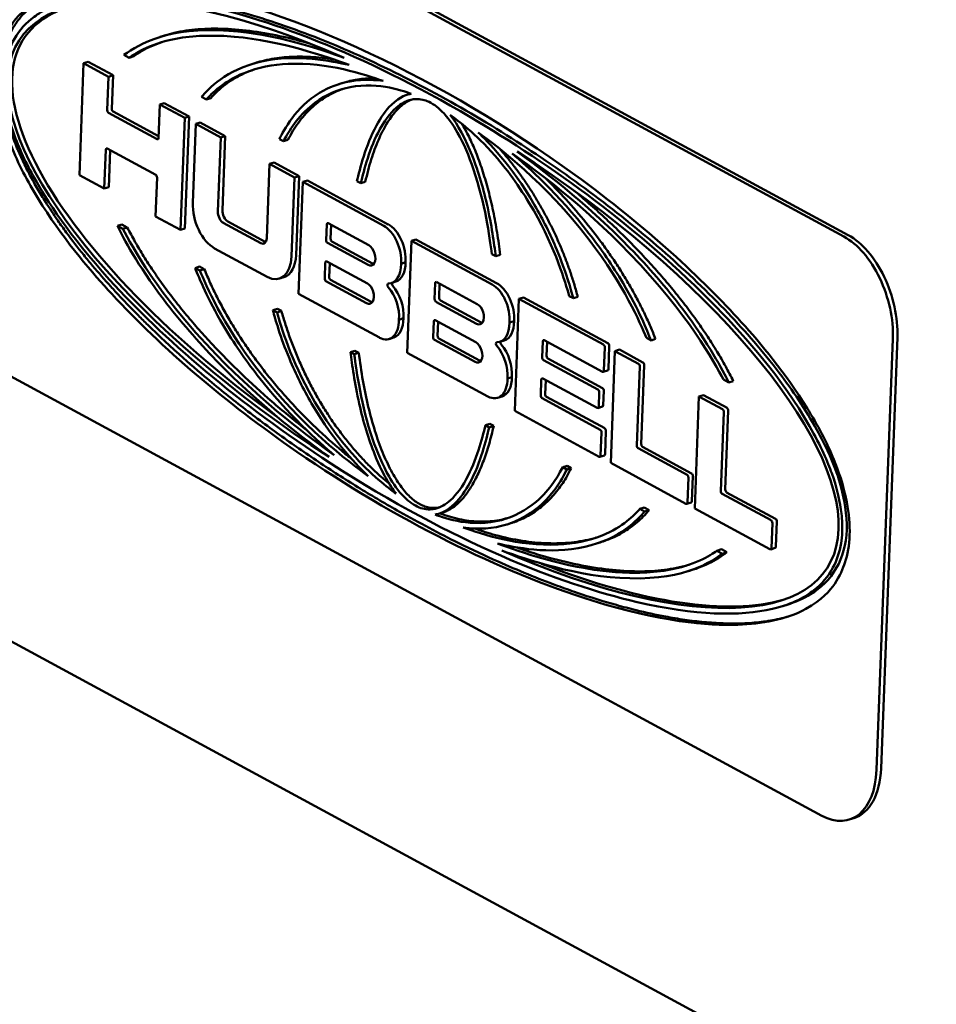
# Model space of a CAD drawing. Units: inches. Extents: x 0.3 to 16.7, y 0.3 to 10.7.
# Drawn here: x 11.2 to 11.3, y 7 to 7.1 of the extents above; entities that cross this region are included whole.
import ezdxf

# ---------------------------------------------------------------- set-up
doc = ezdxf.new("R2010")
doc.units = ezdxf.units.IN
doc.header["$MEASUREMENT"] = 0
doc.layers.add('Viewport4ForCustomObjects_0', color=7, linetype='Continuous')
doc.layers.add('Visible (ANSI)', color=7, linetype='Continuous', lineweight=50)

# ---------------------------------------------------------------- blocks, each defined once
blk = doc.blocks.new('CustomObjectsInViewport4_0')
at = {"layer": 'Visible (ANSI)'}
for p, q in [((-10011.48758, -10019.73801), (-10010.782, -10020.12012)), ((-10010.78586, -10020.12134), (-10011.49144, -10019.73922)), ((-10011.37066, -10019.94822), (-10011.37452, -10019.94944)), ((-10011.40579, -10019.96488), (-10011.40114, -10019.9674)), ((-10011.39729, -10019.96618), (-10011.40114, -10019.9674)), ((-10011.44044, -10019.97214), (-10011.4441, -10020.06846)), ((-10011.43659, -10019.97092), (-10011.44044, -10019.97214)), ((-10011.41898, -10019.98376), (-10011.44044, -10019.97214)), ((-10011.43659, -10019.97092), (-10011.41512, -10019.98254)), ((-10011.2926, -10019.97197), (-10011.29645, -10019.97319)), ((-10011.42007, -10020.01266), (-10011.41898, -10019.98376)), ((-10011.41512, -10019.98254), (-10011.41898, -10019.98376)), ((-10011.41512, -10019.98254), (-10011.41622, -10020.01144)), ((-10011.21688, -10019.98896), (-10011.22073, -10019.99018)), ((-10011.33881, -10020.00115), (-10011.33476, -10020.00335)), ((-10011.15873, -10019.99833), (-10011.16203, -10019.99937)), ((-10011.37485, -10020.00766), (-10011.37595, -10020.03655)), ((-10011.371, -10020.00644), (-10011.37485, -10020.00766)), ((-10011.35339, -10020.01928), (-10011.37485, -10020.00766)), ((-10011.371, -10020.00644), (-10011.34953, -10020.01806)), ((-10011.3309, -10020.00213), (-10011.33476, -10020.00335)), ((-10011.37721, -10020.03761), (-10011.41895, -10020.015)), ((-10011.41509, -10020.01379), (-10011.37589, -10020.03502)), ((-10011.34953, -10020.01806), (-10011.35339, -10020.01928)), ((-10011.34953, -10020.01806), (-10011.35319, -10020.11439)), ((-10011.35704, -10020.11561), (-10011.35339, -10020.01928)), ((-10011.34385, -10020.02445), (-10011.34643, -10020.09244)), ((-10011.33999, -10020.02323), (-10011.34385, -10020.02445)), ((-10011.32238, -10020.03607), (-10011.34385, -10020.02445)), ((-10011.33999, -10020.02323), (-10011.31853, -10020.03485)), ((-10011.31853, -10020.03485), (-10011.32238, -10020.03607)), ((-10011.31853, -10020.03485), (-10011.32095, -10020.09866)), ((-10011.3248, -10020.09988), (-10011.32238, -10020.03607)), ((-10011.27189, -10020.03739), (-10011.26831, -10020.03933)), ((-10011.26446, -10020.03811), (-10011.26831, -10020.03933)), ((-10011.42263, -10020.08009), (-10011.42136, -10020.04666)), ((-10011.42011, -10020.0456), (-10011.37837, -10020.06821)), ((-10011.41757, -10020.04698), (-10011.41878, -10020.07887)), ((-10011.28025, -10020.05889), (-10011.28267, -10020.1227)), ((-10011.27639, -10020.05767), (-10011.28025, -10020.05889)), ((-10011.25878, -10020.07052), (-10011.28025, -10020.05889)), ((-10011.27639, -10020.05767), (-10011.25493, -10020.0693)), ((-10011.4441, -10020.06846), (-10011.42263, -10020.08009)), ((-10011.25493, -10020.0693), (-10011.25878, -10020.07052)), ((-10011.25493, -10020.0693), (-10011.25751, -10020.1373)), ((-10011.37724, -10020.07055), (-10011.37851, -10020.10399)), ((-10011.26136, -10020.13851), (-10011.25878, -10020.07052)), ((-10011.25162, -10020.07439), (-10011.25528, -10020.17072)), ((-10011.24777, -10020.07317), (-10011.25162, -10020.07439)), ((-10011.18206, -10020.11206), (-10011.25162, -10020.07439)), ((-10011.24777, -10020.07317), (-10011.17821, -10020.11085)), ((-10011.20505, -10020.07359), (-10011.20178, -10020.07536)), ((-10011.19793, -10020.07414), (-10011.20178, -10020.07536)), ((-10011.41878, -10020.07887), (-10011.42263, -10020.08009)), ((-10011.40753, -10020.11099), (-10011.41138, -10020.11221)), ((-10011.40753, -10020.11099), (-10011.40288, -10020.1135)), ((-10011.37851, -10020.10399), (-10011.35704, -10020.11561)), ((-10011.28786, -10020.12705), (-10011.32014, -10020.10957)), ((-10011.31629, -10020.10835), (-10011.28401, -10020.12583)), ((-10011.23162, -10020.12455), (-10011.23111, -10020.11095)), ((-10011.22985, -10020.10989), (-10011.19487, -10020.12884)), ((-10011.22731, -10020.11127), (-10011.22777, -10020.12333)), ((-10011.40673, -10020.11472), (-10011.41138, -10020.11221)), ((-10011.40288, -10020.1135), (-10011.40673, -10020.11472)), ((-10011.35319, -10020.11439), (-10011.35704, -10020.11561)), ((-10011.19551, -10020.14584), (-10011.23049, -10020.12689)), ((-10011.22664, -10020.12568), (-10011.19166, -10020.14462)), ((-10011.15821, -10020.12498), (-10011.16187, -10020.22131)), ((-10011.15436, -10020.12376), (-10011.15821, -10020.12498)), ((-10011.08865, -10020.16265), (-10011.15821, -10020.12498)), ((-10011.15436, -10020.12376), (-10011.08479, -10020.16144)), ((-10011.32763, -10020.13154), (-10011.28231, -10020.15608)), ((-10011.08885, -10020.13652), (-10011.08558, -10020.13829)), ((-10011.08173, -10020.13707), (-10011.08558, -10020.13829)), ((-10011.23287, -10020.15741), (-10011.23235, -10020.14381)), ((-10011.2311, -10020.14276), (-10011.19612, -10020.1617)), ((-10011.22856, -10020.14413), (-10011.22902, -10020.1562)), ((-10011.16325, -10020.14352), (-10011.16711, -10020.14474)), ((-10011.34055, -10020.14726), (-10011.3444, -10020.14848)), ((-10011.34035, -10020.15067), (-10011.3444, -10020.14848)), ((-10011.34055, -10020.14726), (-10011.3365, -10020.14946)), ((-10011.3365, -10020.14946), (-10011.34035, -10020.15067)), ((-10011.26796, -10020.15633), (-10011.27182, -10020.15755)), ((-10011.19676, -10020.1787), (-10011.23174, -10020.15976)), ((-10011.22789, -10020.15854), (-10011.19291, -10020.17749)), ((-10011.17164, -10020.16018), (-10011.17549, -10020.1614)), ((-10011.13821, -10020.17514), (-10011.13769, -10020.16154)), ((-10011.13643, -10020.16048), (-10011.10145, -10020.17943)), ((-10011.13389, -10020.16186), (-10011.13435, -10020.17392)), ((-10011.25528, -10020.17072), (-10011.18572, -10020.20839)), ((-10011.1021, -10020.19643), (-10011.13708, -10020.17748)), ((-10011.13322, -10020.17627), (-10011.09824, -10020.19521)), ((-10011.06558, -10020.17491), (-10011.06925, -10020.27147)), ((-10011.06173, -10020.1737), (-10011.06558, -10020.17491)), ((-10010.99284, -10020.21431), (-10011.06558, -10020.17491)), ((-10011.06173, -10020.1737), (-10010.98898, -10020.21309)), ((-10011.02232, -10020.17255), (-10011.01874, -10020.17449)), ((-10011.01489, -10020.17327), (-10011.01874, -10020.17449)), ((-10011.27363, -10020.1835), (-10011.27748, -10020.18472)), ((-10011.27391, -10020.18666), (-10011.27748, -10020.18472)), ((-10011.27005, -10020.18544), (-10011.27391, -10020.18666)), ((-10011.27363, -10020.1835), (-10011.27005, -10020.18544)), ((-10011.16508, -10020.19169), (-10011.16893, -10020.19291)), ((-10011.13946, -10020.208), (-10011.13894, -10020.1944)), ((-10011.13768, -10020.19335), (-10011.1027, -10020.21229)), ((-10011.13514, -10020.19472), (-10011.1356, -10020.20679)), ((-10011.06984, -10020.19411), (-10011.07369, -10020.19533)), ((-10011.17347, -10020.20835), (-10011.17732, -10020.20957)), ((-10011.10335, -10020.22929), (-10011.13833, -10020.21035)), ((-10011.13447, -10020.20913), (-10011.09949, -10020.22808)), ((-10011.07822, -10020.21077), (-10011.08208, -10020.21199)), ((-10011.04559, -10020.2253), (-10011.04507, -10020.2117)), ((-10011.04381, -10020.21064), (-10010.99373, -10020.23777)), ((-10011.04127, -10020.21202), (-10011.04173, -10020.22408)), ((-10010.95588, -10020.20853), (-10010.95182, -10020.21073)), ((-10010.94797, -10020.20951), (-10010.95182, -10020.21073)), ((-10010.75765, -10020.58046), (-10010.74356, -10020.20931)), ((-10010.7397, -10020.20809), (-10010.7538, -10020.57924)), ((-10011.20679, -10020.2197), (-10011.21064, -10020.22092)), ((-10011.20737, -10020.22269), (-10011.21064, -10020.22092)), ((-10011.20352, -10020.22147), (-10011.20737, -10020.22269)), ((-10011.20679, -10020.2197), (-10011.20352, -10020.22147)), ((-10011.16187, -10020.22131), (-10011.0923, -10020.25898)), ((-10010.99239, -10020.23664), (-10010.99163, -10020.21681)), ((-10010.98778, -10020.21559), (-10010.98853, -10020.23543)), ((-10010.98291, -10020.21992), (-10010.98657, -10020.31625)), ((-10010.97905, -10020.2187), (-10010.98291, -10020.21992)), ((-10010.96263, -10020.2309), (-10010.98291, -10020.21992)), ((-10010.97905, -10020.2187), (-10010.95878, -10020.22968)), ((-10010.99755, -10020.25305), (-10011.04446, -10020.22764)), ((-10011.0406, -10020.22642), (-10010.9937, -10020.25183)), ((-10011.51037, -10020.23787), (-10010.80479, -10020.61999)), ((-10010.9892, -10020.23664), (-10010.99306, -10020.23786)), ((-10010.96409, -10020.30124), (-10010.96151, -10020.23324)), ((-10010.95765, -10020.23202), (-10010.96023, -10020.30002)), ((-10011.07166, -10020.24228), (-10011.07552, -10020.2435)), ((-10011.04684, -10020.25816), (-10011.04632, -10020.24456)), ((-10011.04506, -10020.24351), (-10010.99816, -10020.26891)), ((-10011.04252, -10020.24488), (-10011.04298, -10020.25694)), ((-10010.88949, -10020.24449), (-10010.88484, -10020.247)), ((-10010.88099, -10020.24578), (-10010.88484, -10020.247)), ((-10010.9969, -10020.26786), (-10010.99643, -10020.25539)), ((-10010.99257, -10020.25417), (-10010.99304, -10020.26664)), ((-10011.08005, -10020.25894), (-10011.08391, -10020.26016)), ((-10010.99562, -10020.28763), (-10011.04571, -10020.26051)), ((-10011.04185, -10020.25929), (-10010.99177, -10020.28642)), ((-10010.91056, -10020.2591), (-10010.91422, -10020.35543)), ((-10010.90671, -10020.25788), (-10010.91056, -10020.2591)), ((-10010.89029, -10020.27008), (-10010.91056, -10020.2591)), ((-10010.90671, -10020.25788), (-10010.88643, -10020.26886)), ((-10011.06925, -10020.27147), (-10010.9965, -10020.31087)), ((-10010.99367, -10020.26778), (-10010.99753, -10020.269)), ((-10010.89174, -10020.34042), (-10010.88916, -10020.27242)), ((-10010.88531, -10020.27121), (-10010.88789, -10020.3392)), ((-10011.09059, -10020.28263), (-10011.09445, -10020.28385)), ((-10011.09118, -10020.28562), (-10011.09445, -10020.28385)), ((-10011.08732, -10020.2844), (-10011.09118, -10020.28562)), ((-10011.09059, -10020.28263), (-10011.08732, -10020.2844)), ((-10010.99064, -10020.28876), (-10010.99139, -10020.30859)), ((-10010.99525, -10020.30981), (-10010.99449, -10020.28998)), ((-10010.92082, -10020.32641), (-10010.96296, -10020.30359)), ((-10010.95911, -10020.30237), (-10010.91697, -10020.32519)), ((-10010.99202, -10020.30974), (-10010.99587, -10020.31095)), ((-10011.02406, -10020.31866), (-10011.02791, -10020.31988)), ((-10011.02434, -10020.32182), (-10011.02791, -10020.31988)), ((-10011.02048, -10020.3206), (-10011.02434, -10020.32182)), ((-10011.02406, -10020.31866), (-10011.02048, -10020.3206)), ((-10010.98657, -10020.31625), (-10010.92177, -10020.35134)), ((-10010.92051, -10020.35028), (-10010.9197, -10020.32875)), ((-10010.91584, -10020.32753), (-10010.91666, -10020.34907)), ((-10010.84848, -10020.36559), (-10010.89061, -10020.34277)), ((-10010.88676, -10020.34155), (-10010.84462, -10020.36437)), ((-10006.71116, -10023.06496), (-10011.71884, -10020.35298)), ((-10010.95762, -10020.35464), (-10010.96147, -10020.35586)), ((-10010.95742, -10020.35806), (-10010.96147, -10020.35586)), ((-10010.95762, -10020.35464), (-10010.95356, -10020.35684)), ((-10010.95356, -10020.35684), (-10010.95742, -10020.35806)), ((-10010.91729, -10020.35021), (-10010.92114, -10020.35143)), ((-10010.91422, -10020.35543), (-10010.84942, -10020.39052)), ((-10011.13016, -10020.35856), (-10011.13402, -10020.35977)), ((-10011.07195, -10020.36791), (-10011.07581, -10020.36912)), ((-10010.84817, -10020.38946), (-10010.84735, -10020.36793)), ((-10010.8435, -10020.36671), (-10010.84431, -10020.38825)), ((-10010.99572, -10020.38471), (-10010.99958, -10020.38593)), ((-10010.89123, -10020.39059), (-10010.89509, -10020.39181)), ((-10010.89123, -10020.39059), (-10010.88658, -10020.39311)), ((-10010.84494, -10020.38939), (-10010.84879, -10020.39061)), ((-10010.89044, -10020.39433), (-10010.89509, -10020.39181)), ((-10010.88658, -10020.39311), (-10010.89044, -10020.39433)), ((-10010.91567, -10020.40809), (-10010.91952, -10020.40931)), ((-10010.83463, -10020.43826), (-10010.83849, -10020.43947)), ((-10010.77732, -10020.62206), (-10010.78118, -10020.62328))]:
    blk.add_line(p, q, dxfattribs=at)
at = {"layer": 'Visible (ANSI)', "extrusion": (0, 0, -1)}
for centre, major_axis, ratio, start_param, end_param in [((-10011.14811, -10020.1796), (-0.3477, 0.22738), 0.37159, 4.702328, 7.424557), ((-10011.41888, -10020.0133), (-0.00057, 0.00179), 0.588487, 3.688587, 5.259384), ((-10011.37714, -10020.03591), (0.00057, -0.00179), 0.588487, 5.259384, 6.83018), ((-10011.42017, -10020.0473), (-0.00057, 0.00179), 0.588487, 5.259384, 6.83018), ((-10011.14811, -10020.1796), (-0.3477, 0.22738), 0.37159, 1.560629, 4.283076), ((-10011.37843, -10020.06991), (0.00057, -0.00179), 0.588487, 3.688587, 5.259384), ((-10011.31987, -10020.10255), (-0.00234, 0.00739), 0.588487, 3.688587, 5.259384), ((-10011.22991, -10020.11159), (-0.00057, 0.00179), 0.588487, 5.259384, 6.83018), ((-10011.17907, -10020.13351), (0.00754, -0.02384), 0.588487, 3.688587, 5.321924), ((-10010.78442, -10020.18387), (0.02119, -0.06704), 0.588487, 3.688587, 5.259384), ((-10011.2876, -10020.12003), (0.00234, -0.00739), 0.588487, 5.259384, 6.83018), ((-10011.23043, -10020.12519), (-0.00057, 0.00179), 0.588487, 3.688587, 5.259384), ((-10011.19519, -10020.13734), (0.00283, -0.00894), 0.588487, 3.688587, 6.83018), ((-10011.27738, -10020.12653), (0.00942, -0.0298), 0.588487, 5.259384, 6.283185), ((-10011.23116, -10020.14446), (-0.00057, 0.00179), 0.588487, 5.259384, 6.83018), ((-10011.17917, -10020.13635), (0.00754, -0.02384), 0.588487, 5.196843, 6.283185), ((-10011.23168, -10020.15806), (-0.00057, 0.00179), 0.588487, 3.688587, 5.259384), ((-10011.19644, -10020.1702), (0.00283, -0.00894), 0.588487, 3.688587, 6.83018), ((-10011.17762, -10020.16363), (-0.00057, 0.00179), 0.588487, 4.064338, 6.45443), ((-10011.1365, -10020.16218), (-0.00057, 0.00179), 0.588487, 5.259384, 6.83018), ((-10011.08565, -10020.1841), (0.00754, -0.02384), 0.588487, 3.688587, 5.321924), ((-10011.1809, -10020.18168), (0.00754, -0.02384), 0.588487, 4.064338, 5.321924), ((-10011.13701, -10020.17578), (-0.00057, 0.00179), 0.588487, 3.688587, 5.259384), ((-10011.10178, -10020.18793), (0.00283, -0.00894), 0.588487, 3.688587, 6.83018), ((-10011.181, -10020.18451), (0.00754, -0.02384), 0.588487, 5.196843, 6.283185), ((-10011.13775, -10020.19505), (-0.00057, 0.00179), 0.588487, 5.259384, 6.83018), ((-10011.08576, -10020.18694), (0.00754, -0.02384), 0.588487, 5.196843, 6.283185), ((-10011.13826, -10020.20865), (-0.00057, 0.00179), 0.588487, 3.688587, 5.259384), ((-10011.10302, -10020.22079), (0.00283, -0.00894), 0.588487, 3.688587, 6.83018), ((-10011.0842, -10020.21422), (-0.00057, 0.00179), 0.588487, 4.064338, 6.45443), ((-10011.04388, -10020.21234), (-0.00057, 0.00179), 0.588487, 5.259384, 6.83018), ((-10010.98905, -10020.2149), (0.0006, -0.00191), 0.588487, 3.688587, 5.259384), ((-10011.08748, -10020.23227), (0.00754, -0.02384), 0.588487, 4.064338, 5.321924), ((-10011.04439, -10020.22594), (-0.00057, 0.00179), 0.588487, 3.688587, 5.259384), ((-10010.95884, -10020.23138), (0.00057, -0.00179), 0.588487, 3.688587, 5.259384), ((-10010.9898, -10020.23474), (0.0006, -0.00191), 0.588487, 5.259384, 6.283185), ((-10011.08759, -10020.2351), (0.00754, -0.02384), 0.588487, 5.196843, 6.283185), ((-10011.04513, -10020.24521), (-0.00057, 0.00179), 0.588487, 5.259384, 6.83018), ((-10010.99376, -10020.25353), (0.00057, -0.00179), 0.588487, 3.688587, 5.259384), ((-10011.04564, -10020.25881), (-0.00057, 0.00179), 0.588487, 3.688587, 5.259384), ((-10010.99424, -10020.26599), (0.00057, -0.00179), 0.588487, 5.259384, 6.283185), ((-10010.8865, -10020.27056), (0.00057, -0.00179), 0.588487, 3.688587, 5.259384), ((-10010.99183, -10020.28812), (0.00057, -0.00179), 0.588487, 3.688587, 5.259384), ((-10010.9629, -10020.30189), (-0.00057, 0.00179), 0.588487, 3.688587, 5.259384), ((-10010.99258, -10020.30795), (0.00057, -0.00179), 0.588487, 5.259384, 6.283185), ((-10010.91703, -10020.32689), (0.00057, -0.00179), 0.588487, 3.688587, 5.259384), ((-10010.89055, -10020.34107), (-0.00057, 0.00179), 0.588487, 3.688587, 5.259384), ((-10010.91785, -10020.34842), (0.00057, -0.00179), 0.588487, 5.259384, 6.283185), ((-10010.84469, -10020.36607), (0.00057, -0.00179), 0.588487, 3.688587, 5.259384), ((-10010.84551, -10020.3876), (0.00057, -0.00179), 0.588487, 5.259384, 6.283185), ((-10010.79851, -10020.55502), (0.02119, -0.06704), 0.588487, 5.259384, 6.283185)]:
    blk.add_ellipse(centre, major_axis=major_axis, ratio=ratio, start_param=start_param, end_param=end_param, dxfattribs=at)
at = {"layer": 'Visible (ANSI)'}
for centre, major_axis, ratio, start_param, end_param in [((-10011.14426, -10020.17839), (-0.3477, 0.22738), 0.37159, 5.998769, 7.719087), ((-10011.41503, -10020.01209), (0.00057, -0.00179), 0.588487, 4.165394, 5.736191), ((-10011.32655, -10020.10321), (0.00942, -0.0298), 0.588487, 4.165394, 5.736191), ((-10011.31602, -10020.10133), (0.00234, -0.00739), 0.588487, 4.165394, 5.736191), ((-10011.18292, -10020.13473), (-0.00754, 0.02384), 0.588487, 4.102853, 5.736191), ((-10011.28374, -10020.11881), (0.00234, -0.00739), 0.588487, 5.736191, 5.824036), ((-10011.22657, -10020.12398), (0.00057, -0.00179), 0.588487, 4.165394, 5.736191), ((-10010.78828, -10020.18509), (-0.02119, 0.06704), 0.588487, 4.165394, 5.736191), ((-10011.28124, -10020.12775), (0.00942, -0.0298), 0.588487, 5.736191, 7.306987), ((-10011.19134, -10020.13612), (0.00283, -0.00894), 0.588487, 5.736191, 5.908084), ((-10011.18303, -10020.13756), (0.00754, -0.02384), 0.588487, 6.111941, 7.369528), ((-10011.22782, -10020.15684), (0.00057, -0.00179), 0.588487, 4.165394, 5.736191), ((-10011.17376, -10020.16241), (0.00057, -0.00179), 0.588487, 3.801004, 5.36044), ((-10011.08951, -10020.18532), (-0.00754, 0.02384), 0.588487, 4.102853, 5.736191), ((-10011.18475, -10020.1829), (-0.00754, 0.02384), 0.588487, 4.102853, 5.36044), ((-10011.19258, -10020.16899), (0.00283, -0.00894), 0.588487, 5.736191, 5.908084), ((-10011.13316, -10020.17457), (0.00057, -0.00179), 0.588487, 4.165394, 5.736191), ((-10011.18486, -10020.18573), (0.00754, -0.02384), 0.588487, 5.736191, 7.369528), ((-10011.09792, -10020.18671), (0.00283, -0.00894), 0.588487, 5.736191, 5.908084), ((-10011.08961, -10020.18815), (0.00754, -0.02384), 0.588487, 6.111941, 7.369528), ((-10011.13441, -10020.20743), (0.00057, -0.00179), 0.588487, 4.165394, 5.736191), ((-10011.08035, -10020.213), (0.00057, -0.00179), 0.588487, 3.801004, 5.36044), ((-10011.09133, -10020.23349), (-0.00754, 0.02384), 0.588487, 4.102853, 5.36044), ((-10010.99291, -10020.21612), (-0.0006, 0.00191), 0.588487, 4.165394, 5.736191), ((-10011.09917, -10020.21958), (0.00283, -0.00894), 0.588487, 5.736191, 5.908084), ((-10011.04054, -10020.22473), (0.00057, -0.00179), 0.588487, 4.165394, 5.736191), ((-10010.99366, -10020.23596), (0.0006, -0.00191), 0.588487, 5.736191, 7.306987), ((-10010.9627, -10020.2326), (-0.00057, 0.00179), 0.588487, 4.165394, 5.736191), ((-10011.09144, -10020.23632), (0.00754, -0.02384), 0.588487, 5.736191, 7.369528), ((-10010.99762, -10020.25475), (-0.00057, 0.00179), 0.588487, 4.165394, 5.736191), ((-10011.04179, -10020.25759), (0.00057, -0.00179), 0.588487, 4.165394, 5.736191), ((-10010.99809, -10020.26721), (0.00057, -0.00179), 0.588487, 5.736191, 7.306987), ((-10010.89035, -10020.27178), (-0.00057, 0.00179), 0.588487, 4.165394, 5.736191), ((-10010.99569, -10020.28933), (-0.00057, 0.00179), 0.588487, 4.165394, 5.736191), ((-10010.95904, -10020.30067), (0.00057, -0.00179), 0.588487, 4.165394, 5.736191), ((-10010.99644, -10020.30917), (0.00057, -0.00179), 0.588487, 5.736191, 7.306987), ((-10010.92089, -10020.32811), (-0.00057, 0.00179), 0.588487, 4.165394, 5.736191), ((-10010.88669, -10020.33985), (0.00057, -0.00179), 0.588487, 4.165394, 5.736191), ((-10010.92171, -10020.34964), (0.00057, -0.00179), 0.588487, 5.736191, 7.306987), ((-10010.84854, -10020.36729), (-0.00057, 0.00179), 0.588487, 4.165394, 5.736191), ((-10010.84936, -10020.38882), (0.00057, -0.00179), 0.588487, 5.736191, 7.306987), ((-10011.14426, -10020.17839), (-0.3477, 0.22738), 0.37159, 2.086594, 2.83599), ((-10010.80237, -10020.55624), (0.02119, -0.06704), 0.588487, 5.736191, 7.306987)]:
    blk.add_ellipse(centre, major_axis=major_axis, ratio=ratio, start_param=start_param, end_param=end_param, dxfattribs=at)
for points, knots in [([(-10010.78081, -10020.37844), (-10010.78109, -10020.3871), (-10010.78257, -10020.39503), (-10010.78648, -10020.40696), (-10010.78913, -10020.4135), (-10010.7977, -10020.426), (-10010.80495, -10020.43453), (-10010.83587, -10020.4513), (-10010.8565, -10020.45484), (-10010.90301, -10020.45638), (-10010.94321, -10020.45316), (-10011.08119, -10020.41016), (-10011.17133, -10020.3654), (-10011.31841, -10020.26406), (-10011.37281, -10020.21755), (-10011.43193, -10020.15373), (-10011.45553, -10020.12665), (-10011.48534, -10020.07993), (-10011.49396, -10020.06433), (-10011.50445, -10020.0397), (-10011.50924, -10020.02691), (-10011.51478, -10020.00049), (-10011.51547, -10019.99116), (-10011.51543, -10019.97443), (-10011.514, -10019.96529), (-10011.5086, -10019.94901), (-10011.50434, -10019.93973), (-10011.48744, -10019.92197), (-10011.47683, -10019.91628), (-10011.43873, -10019.90111), (-10011.39942, -10019.90156), (-10011.26031, -10019.9252), (-10011.13092, -10019.98591), (-10010.9549, -10020.11358), (-10010.9072, -10020.15833), (-10010.85752, -10020.21334), (-10010.83608, -10020.23896), (-10010.80837, -10020.2837), (-10010.80048, -10020.29848), (-10010.7907, -10020.32231), (-10010.78613, -10020.33508), (-10010.78146, -10020.3597), (-10010.78052, -10020.36937), (-10010.78081, -10020.37844)], [-17.217841, -17.217841, -17.217841, -17.217841, -15.331752, -15.331752, -14.029906, -14.029906, -12.895357, -12.895357, -11.43704, -11.43704, -9.599926, -9.599926, -7.155832, -7.155832, -5.391211, -5.391211, -4.749105, -4.749105, -4.446845, -4.446845, -4.273077, -4.273077, -4.138152, -4.138152, -3.946217, -3.946217, -3.778441, -3.778441, -3.601248, -3.601248, -3.023617, -3.023617, -1.583838, -1.583838, -0.787606, -0.787606, -0.389108, -0.389108, -0.193252, -0.193252, -0.076, -0.076, 0, 0, 0, 0]), ([(-10011.45883, -10019.90959), (-10011.46142, -10019.91046), (-10011.46524, -10019.91192), (-10011.47146, -10019.91475), (-10011.47631, -10019.91737), (-10011.48221, -10019.92113), (-10011.4868, -10019.92461), (-10011.49226, -10019.92968), (-10011.49635, -10019.93437), (-10011.501, -10019.94117), (-10011.5043, -10019.94742), (-10011.50737, -10019.95535), (-10011.50902, -10019.96112), (-10011.51029, -10019.96726), (-10011.51093, -10019.97155), (-10011.51145, -10019.97712), (-10011.51163, -10019.98178), (-10011.51155, -10019.98768), (-10011.51125, -10019.99247), (-10011.5105, -10019.99972), (-10011.50935, -10020.00701), (-10011.50699, -10020.01788), (-10011.5043, -10020.02738), (-10011.50034, -10020.03884), (-10011.49676, -10020.04769), (-10011.4919, -10020.05834), (-10011.48776, -10020.06655), (-10011.48237, -10020.07643), (-10011.47792, -10020.08408), (-10011.47104, -10020.09522), (-10011.46393, -10020.10592), (-10011.45294, -10020.12124), (-10011.44292, -10020.13417), (-10011.43014, -10020.14965), (-10011.41973, -10020.1615), (-10011.40657, -10020.17575), (-10011.39594, -10020.18674), (-10011.38254, -10020.20004), (-10011.37174, -10020.21032), (-10011.35544, -10020.22527), (-10011.33902, -10020.23961), (-10011.31421, -10020.26011), (-10011.292, -10020.27731), (-10011.2641, -10020.29768), (-10011.24169, -10020.31312), (-10011.21358, -10020.3314), (-10011.19103, -10020.34524), (-10011.15713, -10020.36482), (-10011.12315, -10020.38283), (-10011.0778, -10020.40412), (-10011.04379, -10020.41801), (-10011.00985, -10020.43005), (-10010.98726, -10020.43712), (-10010.96193, -10020.44379), (-10010.9451, -10020.44747), (-10010.92834, -10020.45044), (-10010.91721, -10020.45204), (-10010.90335, -10020.45351), (-10010.89234, -10020.45424), (-10010.87865, -10020.45453), (-10010.86778, -10020.45419), (-10010.85436, -10020.4529), (-10010.84383, -10020.45113), (-10010.83607, -10020.44913), (-10010.83353, -10020.44838)], [-0.5495499, -0.5495499, -0.5495499, -0.5495499, -0.5442708, -0.5416667, -0.5364583, -0.5338542, -0.5286458, -0.5260417, -0.5208333, -0.5182292, -0.5130208, -0.5104167, -0.5065104, -0.5052083, -0.5026042, -0.5013021, -0.4986979, -0.4973958, -0.4947917, -0.4934896, -0.4895833, -0.4869792, -0.4817708, -0.4791667, -0.4739583, -0.4713542, -0.4661458, -0.4635417, -0.4583333, -0.4557292, -0.4479167, -0.4427083, -0.4322917, -0.4270833, -0.4166667, -0.4114583, -0.4010417, -0.3958333, -0.3854167, -0.3802083, -0.3645833, -0.3541667, -0.3333333, -0.3229167, -0.3020833, -0.2916667, -0.2708333, -0.2604167, -0.2291667, -0.2083333, -0.1770833, -0.1666667, -0.1458333, -0.1354167, -0.1197917, -0.1145833, -0.1041667, -0.0989583, -0.0885417, -0.0833333, -0.0729167, -0.0677083, -0.0572917, -0.0521668, -0.0521668, -0.0521668, -0.0521668]), ([(-10010.78717, -10020.37508), (-10010.78704, -10020.37074), (-10010.78721, -10020.36562), (-10010.78894, -10020.35041), (-10010.79144, -10020.33837), (-10010.7995, -10020.31584), (-10010.80545, -10020.30182), (-10010.83941, -10020.24276), (-10010.86953, -10020.20886), (-10010.96138, -10020.11453), (-10011.03806, -10020.05948), (-10011.20042, -10019.96373), (-10011.28404, -10019.93237), (-10011.37628, -10019.91433), (-10011.41362, -10019.91025), (-10011.46604, -10019.92063), (-10011.47637, -10019.92734), (-10011.48991, -10019.93722), (-10011.49568, -10019.94344), (-10011.50369, -10019.95752), (-10011.50629, -10019.96487), (-10011.50922, -10019.98054), (-10011.50945, -10019.98881), (-10011.50761, -10020.00695), (-10011.50528, -10020.01873), (-10011.49608, -10020.04561), (-10011.48987, -10020.05849), (-10011.47269, -10020.08929), (-10011.45256, -10020.12066), (-10011.37262, -10020.2086), (-10011.30679, -10020.26552), (-10011.12208, -10020.38481), (-10011.03089, -10020.42033), (-10010.9639, -10020.43594), (-10010.91407, -10020.44755), (-10010.87519, -10020.44836), (-10010.82892, -10020.4376), (-10010.81866, -10020.43127), (-10010.80483, -10020.42051), (-10010.79929, -10020.41405), (-10010.79182, -10020.39989), (-10010.78946, -10020.3928), (-10010.78775, -10020.38271), (-10010.78731, -10020.37926), (-10010.78717, -10020.37508)], [-6.816272, -6.816272, -6.816272, -6.816272, -6.698691, -6.698691, -6.507495, -6.507495, -6.377798, -6.377798, -6.065559, -6.065559, -5.271426, -5.271426, -4.204701, -4.204701, -3.740107, -3.740107, -3.419575, -3.419575, -3.083266, -3.083266, -2.7972, -2.7972, -2.499507, -2.499507, -2.201692, -2.201692, -1.883316, -1.883316, -1.42102, -1.42102, -0.811422, -0.811422, 0, 0, 0, 0.6036, 0.6036, 0.999161, 0.999161, 1.380252, 1.380252, 1.688376, 1.688376, 1.801714, 1.801714, 1.801714, 1.801714]), ([(-10011.45388, -10019.9185), (-10011.44911, -10019.91699), (-10011.42957, -10019.91228), (-10011.39106, -10019.91096), (-10011.33602, -10019.91896), (-10011.27383, -10019.93656), (-10011.20678, -10019.96287), (-10011.13738, -10019.99708), (-10011.06823, -10020.03795), (-10011.00192, -10020.08374), (-10010.94095, -10020.13298), (-10010.88752, -10020.18364), (-10010.84341, -10020.23407), (-10010.81008, -10020.2829), (-10010.78807, -10020.32984), (-10010.78291, -10020.36116), (-10010.78332, -10020.37386)], [0.5508638, 0.5508638, 0.5508638, 0.5508638, 0.5608593, 0.5909498, 0.6259196, 0.6649278, 0.7067354, 0.7499808, 0.7932329, 0.835049, 0.8740238, 0.9090278, 0.9391049, 0.9638271, 0.9835548, 1, 1, 1, 1]), ([(-10011.21606, -10019.96746), (-10011.2358, -10019.96052), (-10011.27394, -10019.9471), (-10011.3677, -10019.94046), (-10011.39149, -10019.95571), (-10011.40579, -10019.96488)], [-0.3859258, -0.3859258, -0.3859258, -0.3859258, -0.2149596, -0.2149596, 0, 0, 0, 0]), ([(-10011.37066, -10019.94822), (-10011.36797, -10019.94737), (-10011.35857, -10019.94481), (-10011.34146, -10019.94242), (-10011.31873, -10019.94213), (-10011.29418, -10019.94439), (-10011.26975, -10019.94886), (-10011.25351, -10019.95294), (-10011.24606, -10019.95508)], [-0.6543815, -0.6543815, -0.6543815, -0.6543815, -0.6177878, -0.5283715, -0.4330933, -0.3318547, -0.2253894, -0.1355937, -0.1355937, -0.1355937, -0.1355937]), ([(-10011.40114, -10019.9674), (-10011.39492, -10019.96321), (-10011.38222, -10019.95466), (-10011.34288, -10019.94805), (-10011.32663, -10019.94794), (-10011.26944, -10019.9529), (-10011.2317, -10019.96652), (-10011.2119, -10019.97366)], [-0.4728012, -0.4728012, -0.4728012, -0.4728012, -0.3286931, -0.3286931, -0.2374669, -0.2374669, 0, 0, 0, 0]), ([(-10011.37319, -10019.95406), (-10011.37614, -10019.95505), (-10011.38183, -10019.95725), (-10011.38991, -10019.96121), (-10011.39487, -10019.96455), (-10011.39729, -10019.96618)], [-0.115572, -0.115572, -0.115572, -0.115572, -0.0753116, -0.0366822, 0, 0, 0, 0]), ([(-10011.2119, -10019.97366), (-10011.22667, -10019.97044), (-10011.25662, -10019.9639), (-10011.31847, -10019.97767), (-10011.33308, -10019.99454), (-10011.33881, -10020.00115)], [-0.2037096, -0.2037096, -0.2037096, -0.2037096, -0.1026247, -0.1026247, 0, 0, 0, 0]), ([(-10011.2926, -10019.97197), (-10011.29191, -10019.97175), (-10011.28861, -10019.97074), (-10011.27975, -10019.96851), (-10011.26542, -10019.96652), (-10011.24721, -10019.96631), (-10011.23353, -10019.96758), (-10011.22597, -10019.96882), (-10011.2249, -10019.96901)], [-0.3551741, -0.3551741, -0.3551741, -0.3551741, -0.3459178, -0.310447, -0.2370367, -0.1605702, -0.0814189, -0.0682644, -0.0682644, -0.0682644, -0.0682644]), ([(-10011.33476, -10020.00335), (-10011.32996, -10019.9982), (-10011.32039, -10019.98792), (-10011.29029, -10019.97574), (-10011.27744, -10019.97335), (-10011.22997, -10019.97107), (-10011.19874, -10019.98184), (-10011.18254, -10019.98742)], [-0.3804394, -0.3804394, -0.3804394, -0.3804394, -0.2683977, -0.2683977, -0.194472, -0.194472, 0, 0, 0, 0]), ([(-10011.293, -10019.97736), (-10011.29391, -10019.97767), (-10011.29759, -10019.97897), (-10011.30385, -10019.98161), (-10011.3115, -10019.98573), (-10011.31856, -10019.99052), (-10011.32507, -10019.99587), (-10011.32898, -10020.00007), (-10011.3309, -10020.00213)], [-0.1915779, -0.1915779, -0.1915779, -0.1915779, -0.1791894, -0.1409529, -0.1039252, -0.0681031, -0.0334714, 0, 0, 0, 0]), ([(-10011.18254, -10019.98742), (-10011.18812, -10019.98674), (-10011.19844, -10019.98548), (-10011.22037, -10019.9895), (-10011.22914, -10019.99275), (-10011.25803, -10020.01024), (-10011.26806, -10020.02989), (-10011.27189, -10020.03739)], [-0.1719585, -0.1719585, -0.1719585, -0.1719585, -0.1239397, -0.1239397, -0.0892124, -0.0892124, 0, 0, 0, 0]), ([(-10011.26831, -10020.03933), (-10011.26494, -10020.03303), (-10011.2582, -10020.02045), (-10011.23474, -10020.00041), (-10011.22411, -10019.99615), (-10011.18999, -10019.98713), (-10011.16694, -10019.99539), (-10011.15836, -10019.99846)], [-0.1762315, -0.1762315, -0.1762315, -0.1762315, -0.1364587, -0.1364587, -0.1029329, -0.1029329, 0, 0, 0, 0]), ([(-10011.21688, -10019.98896), (-10011.21549, -10019.98853), (-10011.21197, -10019.98752), (-10011.2062, -10019.9863), (-10011.19953, -10019.98545), (-10011.1937, -10019.98519), (-10011.19008, -10019.98523), (-10011.18877, -10019.98528)], [-0.1628458, -0.1628458, -0.1628458, -0.1628458, -0.1440327, -0.115459, -0.0867579, -0.0579402, -0.0415222, -0.0415222, -0.0415222, -0.0415222]), ([(-10011.21729, -10019.99437), (-10011.21778, -10019.99454), (-10011.22067, -10019.99557), (-10011.22582, -10019.99777), (-10011.23252, -10020.0015), (-10011.23887, -10020.00595), (-10011.24484, -10020.01109), (-10011.25041, -10020.01688), (-10011.25556, -10020.02333), (-10011.2603, -10020.03034), (-10011.26307, -10020.03553), (-10011.26446, -10020.03811)], [-0.263535, -0.263535, -0.263535, -0.263535, -0.2567836, -0.2238978, -0.1912369, -0.1588035, -0.1266019, -0.0946282, -0.0628762, -0.0313375, 0, 0, 0, 0]), ([(-10011.15836, -10019.99846), (-10011.16147, -10019.99913), (-10011.16775, -10020.00049), (-10011.18031, -10020.01279), (-10011.18462, -10020.01899), (-10011.19767, -10020.04307), (-10011.20255, -10020.06325), (-10011.20505, -10020.07359)], [-0.1999795, -0.1999795, -0.1999795, -0.1999795, -0.1388364, -0.1388364, -0.0994803, -0.0994803, 0, 0, 0, 0]), ([(-10011.20178, -10020.07536), (-10011.19889, -10020.06386), (-10011.19417, -10020.04504), (-10011.17974, -10020.01883), (-10011.17426, -10020.01284), (-10011.16572, -10020.00614), (-10011.16137, -10020.00393), (-10011.15177, -10020.00249), (-10011.14764, -10020.00354), (-10011.14021, -10020.00655), (-10011.13596, -10020.00955), (-10011.12689, -10020.01863), (-10011.1224, -10020.02498), (-10011.11327, -10020.04105), (-10011.10872, -10020.05166), (-10011.09479, -10020.09274), (-10011.0909, -10020.12143), (-10011.08885, -10020.13652)], [-0.3456325, -0.3456325, -0.3456325, -0.3456325, -0.3049426, -0.3049426, -0.279577, -0.279577, -0.2586199, -0.2586199, -0.2367408, -0.2367408, -0.2058579, -0.2058579, -0.1682254, -0.1682254, -0.1191631, -0.1191631, 0, 0, 0, 0]), ([(-10011.15825, -10020.00352), (-10011.15863, -10020.00367), (-10011.16048, -10020.00448), (-10011.16531, -10020.00725), (-10011.17234, -10020.0137), (-10011.18002, -10020.02448), (-10011.18696, -10020.03839), (-10011.19313, -10020.05504), (-10011.19629, -10020.06765), (-10011.19793, -10020.07414)], [-0.2973379, -0.2973379, -0.2973379, -0.2973379, -0.2920724, -0.2712936, -0.2263633, -0.1766119, -0.1219739, -0.0628828, 0, 0, 0, 0]), ([(-10011.1248, -10020.01669), (-10011.11764, -10020.0219), (-10011.10333, -10020.03232), (-10011.07427, -10020.06546), (-10011.06292, -10020.08147), (-10011.03388, -10020.13234), (-10011.02576, -10020.16059), (-10011.02232, -10020.17255)], [-0.214249, -0.214249, -0.214249, -0.214249, -0.1449158, -0.1449158, -0.0949301, -0.0949301, 0, 0, 0, 0]), ([(-10011.08558, -10020.13829), (-10011.08702, -10020.12715), (-10011.089, -10020.1119), (-10011.0967, -10020.07839), (-10011.1012, -10020.06308), (-10011.11463, -10020.03023), (-10011.12155, -10020.02102), (-10011.1248, -10020.01669)], [-0.1216957, -0.1216957, -0.1216957, -0.1216957, -0.0792878, -0.0792878, -0.0453125, -0.0453125, 0, 0, 0, 0]), ([(-10011.11493, -10020.02411), (-10011.11468, -10020.02453), (-10011.1133, -10020.02677), (-10011.11087, -10020.03105), (-10011.10776, -10020.03718), (-10011.10476, -10020.04372), (-10011.1019, -10020.05067), (-10011.09917, -10020.058), (-10011.09658, -10020.06568), (-10011.09413, -10020.0737), (-10011.09184, -10020.08203), (-10011.08972, -10020.09064), (-10011.08775, -10020.09952), (-10011.08597, -10020.10863), (-10011.08378, -10020.1212), (-10011.08255, -10020.13069), (-10011.08173, -10020.13707)], [-0.305156, -0.305156, -0.305156, -0.305156, -0.3012658, -0.2840327, -0.2661703, -0.2476457, -0.2284385, -0.2085386, -0.1879448, -0.1666626, -0.1447033, -0.1220826, -0.0988195, -0.0749361, -0.0504723, 0, 0, 0, 0]), ([(-10011.10066, -10020.03181), (-10011.08353, -10020.04449), (-10011.04349, -10020.07412), (-10010.97465, -10020.16389), (-10010.96144, -10020.19531), (-10010.95588, -10020.20853)], [-0.2491442, -0.2491442, -0.2491442, -0.2491442, -0.1101909, -0.1101909, 0, 0, 0, 0]), ([(-10011.01874, -10020.17449), (-10011.021, -10020.16634), (-10011.02504, -10020.15171), (-10011.03856, -10020.11937), (-10011.04502, -10020.10644), (-10011.07256, -10020.05909), (-10011.09296, -10020.03929), (-10011.10066, -10020.03181)], [-0.178602, -0.178602, -0.178602, -0.178602, -0.1313334, -0.1313334, -0.0975875, -0.0975875, 0, 0, 0, 0]), ([(-10011.08213, -10020.04579), (-10011.08033, -10020.04783), (-10011.07638, -10020.05242), (-10011.07043, -10020.05985), (-10011.06432, -10020.06808), (-10011.05842, -10020.07661), (-10011.05276, -10020.08542), (-10011.04735, -10020.09449), (-10011.0422, -10020.10379), (-10011.03734, -10020.11329), (-10011.03277, -10020.12298), (-10011.02851, -10020.13283), (-10011.02458, -10020.14281), (-10011.02099, -10020.15289), (-10011.01772, -10020.16304), (-10011.01583, -10020.16987), (-10011.01489, -10020.17327)], [-0.3851917, -0.3851917, -0.3851917, -0.3851917, -0.3614583, -0.3327964, -0.3042624, -0.2758622, -0.247602, -0.2194879, -0.1915249, -0.1637165, -0.136064, -0.1085656, -0.0812159, -0.0540084, -0.0269392, 0, 0, 0, 0]), ([(-10011.07142, -10020.04977), (-10011.0513, -10020.06435), (-10011.01188, -10020.09294), (-10010.91921, -10020.1887), (-10010.89751, -10020.22943), (-10010.88949, -10020.24449)], [-0.2431088, -0.2431088, -0.2431088, -0.2431088, -0.1339715, -0.1339715, 0, 0, 0, 0]), ([(-10010.95182, -10020.21073), (-10010.95539, -10020.20188), (-10010.96239, -10020.18449), (-10010.985, -10020.14626), (-10010.99503, -10020.13181), (-10011.03219, -10020.08398), (-10011.05785, -10020.0616), (-10011.07142, -10020.04977)], [-0.3286101, -0.3286101, -0.3286101, -0.3286101, -0.2327607, -0.2327607, -0.1686195, -0.1686195, 0, 0, 0, 0]), ([(-10010.88484, -10020.247), (-10010.8904, -10020.23614), (-10010.90174, -10020.214), (-10010.93894, -10020.16488), (-10010.95458, -10020.14713), (-10011.00994, -10020.09014), (-10011.04744, -10020.06258), (-10011.06716, -10020.0481)], [-0.4786067, -0.4786067, -0.4786067, -0.4786067, -0.3323642, -0.3323642, -0.2399832, -0.2399832, 0, 0, 0, 0]), ([(-10011.04312, -10020.07073), (-10011.03852, -10020.07522), (-10011.028, -10020.08598), (-10011.01215, -10020.10375), (-10010.99858, -10020.12086), (-10010.98846, -10020.13487), (-10010.98135, -10020.14537), (-10010.97465, -10020.15596), (-10010.96839, -10020.16662), (-10010.96257, -10020.17732), (-10010.95722, -10020.18804), (-10010.95232, -10020.19872), (-10010.9494, -10020.20595), (-10010.94797, -10020.20951)], [-0.467394, -0.467394, -0.467394, -0.467394, -0.4089651, -0.3326317, -0.2593189, -0.2238764, -0.189286, -0.1555682, -0.1227355, -0.0907823, -0.0596914, -0.029441, 0, 0, 0, 0]), ([(-10011.01824, -10020.08171), (-10011.01392, -10020.08533), (-10011.00063, -10020.09678), (-10010.97906, -10020.11666), (-10010.95821, -10020.13806), (-10010.94264, -10020.15549), (-10010.93176, -10020.16843), (-10010.92153, -10020.1814), (-10010.91198, -10020.19438), (-10010.90312, -10020.2073), (-10010.895, -10020.22017), (-10010.88759, -10020.23288), (-10010.88315, -10020.24156), (-10010.88099, -10020.24578)], [-0.6205415, -0.6205415, -0.6205415, -0.6205415, -0.567161, -0.4556545, -0.3500871, -0.2997836, -0.2512638, -0.2046075, -0.1598548, -0.1170221, -0.0761145, -0.0371191, 0, 0, 0, 0]), ([(-10011.41138, -10020.11221), (-10011.40577, -10020.12317), (-10011.39449, -10020.1452), (-10011.35729, -10020.19434), (-10011.34168, -10020.21205), (-10011.28584, -10020.2696), (-10011.24812, -10020.29718), (-10011.2291, -10020.31109)], [-0.4587641, -0.4587641, -0.4587641, -0.4587641, -0.3194206, -0.3194206, -0.2313262, -0.2313262, 0, 0, 0, 0]), ([(-10011.22465, -10020.30956), (-10011.24479, -10020.29495), (-10011.28431, -10020.26631), (-10011.377, -10020.17054), (-10011.39871, -10020.12978), (-10011.40673, -10020.11472)], [-0.2432873, -0.2432873, -0.2432873, -0.2432873, -0.1340047, -0.1340047, 0, 0, 0, 0]), ([(-10011.40288, -10020.1135), (-10011.40068, -10020.11763), (-10011.39617, -10020.12609), (-10011.38869, -10020.13851), (-10011.38051, -10020.15109), (-10011.37161, -10020.16375), (-10011.36202, -10020.17646), (-10011.35178, -10020.18919), (-10011.34089, -10020.20188), (-10011.32534, -10020.21897), (-10011.30454, -10020.23996), (-10011.27805, -10020.26401), (-10011.2593, -10020.27949), (-10011.24947, -10020.28709), (-10011.24909, -10020.28739)], [-0.7983701, -0.7983701, -0.7983701, -0.7983701, -0.7616879, -0.7230585, -0.6824681, -0.6399224, -0.5954423, -0.5490598, -0.5008221, -0.4508125, -0.3458917, -0.2351482, -0.1195238, -0.114859, -0.114859, -0.114859, -0.114859]), ([(-10011.3444, -10020.14848), (-10011.34082, -10020.15738), (-10011.33386, -10020.17466), (-10011.31119, -10020.21301), (-10011.30126, -10020.22737), (-10011.26413, -10020.2751), (-10011.23825, -10020.29769), (-10011.22465, -10020.30956)], [-0.3325095, -0.3325095, -0.3325095, -0.3325095, -0.23441, -0.23441, -0.1690056, -0.1690056, 0, 0, 0, 0]), ([(-10011.19545, -10020.32751), (-10011.21229, -10020.31503), (-10011.25287, -10020.28494), (-10011.32153, -10020.19543), (-10011.33488, -10020.16367), (-10011.34035, -10020.15067)], [-0.244957, -0.244957, -0.244957, -0.244957, -0.1083143, -0.1083143, 0, 0, 0, 0]), ([(-10011.3365, -10020.14946), (-10011.33481, -10020.15347), (-10011.33137, -10020.16165), (-10011.32552, -10020.1737), (-10011.31909, -10020.18579), (-10011.31206, -10020.19785), (-10011.30446, -10020.20986), (-10011.29631, -10020.22177), (-10011.28763, -10020.23352), (-10011.27846, -10020.24509), (-10011.26883, -10020.25642), (-10011.25529, -10020.27135), (-10011.23743, -10020.28914), (-10011.22102, -10020.30362), (-10011.21176, -10020.311), (-10011.21009, -10020.31231)], [-0.6669124, -0.6669124, -0.6669124, -0.6669124, -0.633441, -0.5988094, -0.5629872, -0.5259595, -0.487723, -0.4482844, -0.4076671, -0.3659198, -0.3231035, -0.2792878, -0.1889857, -0.0956553, -0.0752323, -0.0752323, -0.0752323, -0.0752323]), ([(-10011.27748, -10020.18472), (-10011.27526, -10020.19275), (-10011.27121, -10020.20741), (-10011.25765, -10020.2399), (-10011.25126, -10020.25277), (-10011.22378, -10020.29991), (-10011.20305, -10020.32011), (-10011.19545, -10020.32751)], [-0.1779896, -0.1779896, -0.1779896, -0.1779896, -0.1302367, -0.1302367, -0.0963469, -0.0963469, 0, 0, 0, 0]), ([(-10011.17142, -10020.34257), (-10011.1784, -10020.3375), (-10011.19254, -10020.32721), (-10011.22174, -10020.29395), (-10011.23311, -10020.27806), (-10011.26221, -10020.22734), (-10011.27052, -10020.19844), (-10011.27391, -10020.18666)], [-0.2114598, -0.2114598, -0.2114598, -0.2114598, -0.1424915, -0.1424915, -0.0935181, -0.0935181, 0, 0, 0, 0]), ([(-10011.27005, -10020.18544), (-10011.26892, -10020.18939), (-10011.26664, -10020.19732), (-10011.26261, -10020.20907), (-10011.25815, -10020.22072), (-10011.25324, -10020.23219), (-10011.24789, -10020.24346), (-10011.24213, -10020.25446), (-10011.23597, -10020.26516), (-10011.22945, -10020.27551), (-10011.22259, -10020.28548), (-10011.21542, -10020.29503), (-10011.20798, -10020.30412), (-10011.20028, -10020.31272), (-10011.19236, -10020.32079), (-10011.1847, -10020.32788), (-10011.17966, -10020.33214), (-10011.17735, -10020.33399)], [-0.526249, -0.526249, -0.526249, -0.526249, -0.4949116, -0.4633728, -0.4316208, -0.3996471, -0.3674456, -0.3350122, -0.3023512, -0.2694654, -0.2363629, -0.2030574, -0.1695659, -0.1359079, -0.1021029, -0.0681698, -0.0397879, -0.0397879, -0.0397879, -0.0397879]), ([(-10011.21064, -10020.22092), (-10011.20924, -10020.23179), (-10011.20727, -10020.24699), (-10011.19968, -10020.28028), (-10011.19529, -10020.29534), (-10011.1818, -10020.32863), (-10011.17465, -10020.33824), (-10011.17142, -10020.34257)], [-0.1190758, -0.1190758, -0.1190758, -0.1190758, -0.078045, -0.078045, -0.0451764, -0.0451764, 0, 0, 0, 0]), ([(-10011.20352, -10020.22147), (-10011.20244, -10020.22944), (-10011.20034, -10020.24489), (-10011.19566, -10020.26742), (-10011.19003, -10020.28813), (-10011.18346, -10020.30663), (-10011.1772, -10020.32028), (-10011.17186, -10020.32966), (-10011.16783, -10020.33575), (-10011.1637, -10020.34104), (-10011.15947, -10020.34551), (-10011.15518, -10020.34913), (-10011.15084, -10020.35191), (-10011.14646, -10020.35384), (-10011.14207, -10020.35491), (-10011.13789, -10020.3551), (-10011.13522, -10020.35473), (-10011.13399, -10020.35445)], [-0.7671076, -0.7671076, -0.7671076, -0.7671076, -0.7042248, -0.6451337, -0.5904957, -0.5407443, -0.4958141, -0.4750352, -0.4552934, -0.436472, -0.4183979, -0.4008279, -0.3835144, -0.3662024, -0.3486392, -0.3305839, -0.3142134, -0.3142134, -0.3142134, -0.3142134]), ([(-10011.09445, -10020.28385), (-10011.0974, -10020.29563), (-10011.102, -10020.31398), (-10011.11614, -10020.33968), (-10011.12144, -10020.34589), (-10011.13021, -10020.35297), (-10011.1346, -10020.35523), (-10011.14327, -10020.35655), (-10011.14734, -10020.35613), (-10011.15589, -10020.35274), (-10011.16013, -10020.34977), (-10011.16953, -10020.34044), (-10011.17388, -10020.33402), (-10011.18307, -10020.31799), (-10011.18779, -10020.30673), (-10011.20138, -10020.26678), (-10011.20529, -10020.23801), (-10011.20737, -10020.22269)], [-0.3613788, -0.3613788, -0.3613788, -0.3613788, -0.3039725, -0.3039725, -0.2703179, -0.2703179, -0.2428632, -0.2428632, -0.2206891, -0.2206891, -0.1978047, -0.1978047, -0.1679443, -0.1679443, -0.121004, -0.121004, 0, 0, 0, 0]), ([(-10011.13786, -10020.3607), (-10011.13468, -10020.36005), (-10011.12846, -10020.35877), (-10011.11591, -10020.34641), (-10011.11161, -10020.34019), (-10011.09853, -10020.31608), (-10011.09377, -10020.29636), (-10011.09118, -10020.28562)], [-0.2074853, -0.2074853, -0.2074853, -0.2074853, -0.1440111, -0.1440111, -0.1032751, -0.1032751, 0, 0, 0, 0]), ([(-10011.08732, -10020.2844), (-10011.08859, -10020.28965), (-10011.09047, -10020.29745), (-10011.09351, -10020.30719), (-10011.0959, -10020.31405), (-10011.09844, -10020.32048), (-10011.10113, -10020.32649), (-10011.10394, -10020.33205), (-10011.10688, -10020.33715), (-10011.10994, -10020.34178), (-10011.11311, -10020.34591), (-10011.11637, -10020.34954), (-10011.11973, -10020.35265), (-10011.12318, -10020.35522), (-10011.12664, -10020.3572), (-10011.129, -10020.35819), (-10011.13016, -10020.35856)], [-0.3340575, -0.3340575, -0.3340575, -0.3340575, -0.2835852, -0.2591214, -0.235238, -0.2119749, -0.1893542, -0.1673949, -0.1461127, -0.1255189, -0.105619, -0.0864118, -0.0678872, -0.0500249, -0.0327917, -0.0170335, -0.0170335, -0.0170335, -0.0170335]), ([(-10011.02791, -10020.31988), (-10011.03142, -10020.32644), (-10011.03807, -10020.33886), (-10011.05983, -10020.35727), (-10011.06994, -10020.36249), (-10011.10605, -10020.37207), (-10011.1285, -10020.36405), (-10011.13786, -10020.3607)], [-0.2282202, -0.2282202, -0.2282202, -0.2282202, -0.1600425, -0.1600425, -0.1122562, -0.1122562, 0, 0, 0, 0]), ([(-10011.11357, -10020.37181), (-10011.10789, -10020.37252), (-10011.09771, -10020.3738), (-10011.07589, -10020.36973), (-10011.06718, -10020.36644), (-10011.03816, -10020.34891), (-10011.02831, -10020.32961), (-10011.02434, -10020.32182)], [-0.1774542, -0.1774542, -0.1774542, -0.1774542, -0.1282002, -0.1282002, -0.0925585, -0.0925585, 0, 0, 0, 0]), ([(-10011.02048, -10020.3206), (-10011.02164, -10020.32286), (-10011.02396, -10020.32741), (-10011.02785, -10020.33368), (-10011.03205, -10020.33955), (-10011.03657, -10020.34495), (-10011.04138, -10020.34988), (-10011.04649, -10020.35433), (-10011.05187, -10020.35829), (-10011.0575, -10020.36176), (-10011.06336, -10020.36472), (-10011.06822, -10020.36667), (-10011.07112, -10020.36764), (-10011.07195, -10020.36791)], [-0.4481302, -0.4481302, -0.4481302, -0.4481302, -0.421191, -0.3941218, -0.3669144, -0.3395646, -0.3120663, -0.2844138, -0.2566054, -0.2286424, -0.2005282, -0.172268, -0.1609687, -0.1609687, -0.1609687, -0.1609687]), ([(-10010.96147, -10020.35586), (-10010.96632, -10020.36108), (-10010.97588, -10020.37135), (-10011.00583, -10020.3834), (-10011.01873, -10020.38581), (-10011.0662, -10020.38819), (-10011.09708, -10020.37751), (-10011.11357, -10020.37181)], [-0.3875868, -0.3875868, -0.3875868, -0.3875868, -0.2731874, -0.2731874, -0.1979081, -0.1979081, 0, 0, 0, 0]), ([(-10010.95356, -10020.35684), (-10010.9552, -10020.35874), (-10010.95854, -10020.36258), (-10010.96404, -10020.36763), (-10010.96997, -10020.37223), (-10010.97635, -10020.37633), (-10010.98315, -10020.37991), (-10010.98966, -10020.38266), (-10010.99391, -10020.38414), (-10010.99572, -10020.38471)], [-0.5693347, -0.5693347, -0.5693347, -0.5693347, -0.5398937, -0.5096433, -0.4785524, -0.4465991, -0.4137664, -0.3800487, -0.3554761, -0.3554761, -0.3554761, -0.3554761]), ([(-10011.13358, -10020.35964), (-10011.13088, -10020.3606), (-10011.12533, -10020.36257), (-10011.11702, -10020.36467), (-10011.10867, -10020.36612), (-10011.10047, -10020.36681), (-10011.09244, -10020.36673), (-10011.08462, -10020.36589), (-10011.07899, -10020.36472), (-10011.07595, -10020.36388), (-10011.07539, -10020.36372)], [-0.5244899, -0.5244899, -0.5244899, -0.5244899, -0.4920617, -0.4580184, -0.424082, -0.3902739, -0.356616, -0.3231378, -0.2898489, -0.2823618, -0.2823618, -0.2823618, -0.2823618]), ([(-10011.08417, -10020.38561), (-10011.06947, -10020.38882), (-10011.03983, -10020.39531), (-10010.97771, -10020.38149), (-10010.96336, -10020.36492), (-10010.95742, -10020.35806)], [-0.2119336, -0.2119336, -0.2119336, -0.2119336, -0.1065609, -0.1065609, 0, 0, 0, 0]), ([(-10011.10342, -10020.37276), (-10011.09755, -10020.37476), (-10011.08392, -10020.37923), (-10011.06299, -10020.38361), (-10011.04455, -10020.38546), (-10011.03047, -10020.38547), (-10011.0204, -10020.38479), (-10011.01075, -10020.38342), (-10011.00373, -10020.38184), (-10010.99993, -10020.38077), (-10010.99915, -10020.38054)], [-0.6412432, -0.6412432, -0.6412432, -0.6412432, -0.5708148, -0.4775352, -0.3873422, -0.3435828, -0.3008151, -0.2591044, -0.2185089, -0.2080018, -0.2080018, -0.2080018, -0.2080018]), ([(-10010.78332, -10020.37386), (-10010.78372, -10020.38652), (-10010.79127, -10020.41092), (-10010.81171, -10020.42914), (-10010.82761, -10020.43604), (-10010.83463, -10020.43826)], [0, 0, 0, 0, 0.0164092, 0.03615098, 0.05087189, 0.05087189, 0.05087189, 0.05087189]), ([(-10010.89509, -10020.39181), (-10010.90129, -10020.39599), (-10010.914, -10020.40455), (-10010.95329, -10020.41115), (-10010.96954, -10020.41127), (-10011.0267, -10020.40633), (-10011.06438, -10020.39274), (-10011.08417, -10020.38561)], [-0.4722397, -0.4722397, -0.4722397, -0.4722397, -0.3283509, -0.3283509, -0.2372884, -0.2372884, 0, 0, 0, 0]), ([(-10011.06729, -10020.38905), (-10011.06167, -10020.39102), (-10011.04644, -10020.39618), (-10011.02212, -10020.40257), (-10010.99494, -10020.40759), (-10010.97343, -10020.40951), (-10010.95724, -10020.40961), (-10010.94586, -10020.40899), (-10010.93509, -10020.40765), (-10010.92626, -10020.40589), (-10010.92105, -10020.40449), (-10010.91918, -10020.40393)], [-0.7456542, -0.7456542, -0.7456542, -0.7456542, -0.678293, -0.5627672, -0.4521242, -0.3472959, -0.2973269, -0.249125, -0.2027757, -0.1583294, -0.1330266, -0.1330266, -0.1330266, -0.1330266]), ([(-10011.08021, -10020.39173), (-10011.05876, -10020.39926), (-10011.01562, -10020.41441), (-10010.92092, -10020.41678), (-10010.89907, -10020.40069), (-10010.89044, -10020.39433)], [-0.2573582, -0.2573582, -0.2573582, -0.2573582, -0.1340433, -0.1340433, 0, 0, 0, 0]), ([(-10010.88658, -10020.39311), (-10010.88898, -10020.39487), (-10010.89388, -10020.39849), (-10010.90194, -10020.40282), (-10010.90928, -10020.40595), (-10010.91396, -10020.40755), (-10010.91567, -10020.40809)], [-0.8043293, -0.8043293, -0.8043293, -0.8043293, -0.7672103, -0.7282149, -0.6873072, -0.664191, -0.664191, -0.664191, -0.664191])]:
    blk.add_open_spline(points, degree=3, knots=knots, dxfattribs=at)

msp = doc.modelspace()

# ---------------------------------------------------------------- block references
at = {"layer": 'Viewport4ForCustomObjects_0', "xscale": 0.1500000000000005, "yscale": 0.1500000000000005, "zscale": 0.1500000000000005}
msp.add_blockref('CustomObjectsInViewport4_0', (1512.93599, 1510.06783), dxfattribs=at)

doc.saveas('drawing.dxf')
